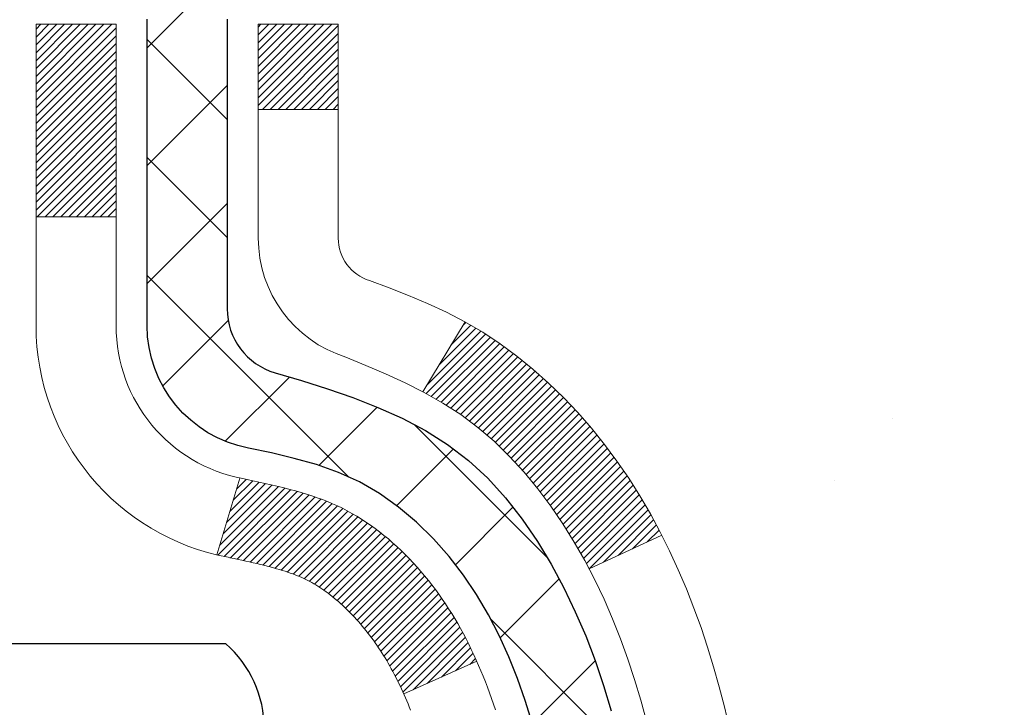
# Model space of a CAD drawing. Extents: x 13 to 3254, y -602 to 1977.
# Drawn here: x 471 to 471, y -578 to -578 of the extents above; entities that cross this region are included whole.
import ezdxf

# ---------------------------------------------------------------- set-up
doc = ezdxf.new("R2010")
doc.units = 0
doc.header["$LTSCALE"] = 5
doc.header["$MEASUREMENT"] = 0
doc.layers.get('DEFPOINTS').update_dxf_attribs({"linetype": 'CONTINUOUS'})
for name, color, linetype, lineweight in [('CONCRETE - H', 130, 'CONTINUOUS', 9), ('DECK COAT - H', 20, 'CONTINUOUS', 20), ('DECK COAT - L', 22, 'CONTINUOUS', 18), ('DIMS', 50, 'CONTINUOUS', 25), ('MIG FOOT - H', 251, 'CONTINUOUS', 20), ('MIG RETAINER - H', 251, 'CONTINUOUS', 20), ('MIG RETAINER - L', 7, 'CONTINUOUS', 30), ('PVC SIDESHEET - H', 170, 'CONTINUOUS', 20), ('PVC SIDESHEET - L', 150, 'CONTINUOUS', 25), ('SCREW - L', 1, 'CONTINUOUS', 25)]:
    doc.layers.add(name, color=color, linetype=linetype, lineweight=lineweight)
doc.dimstyles.get("Standard").update_dxf_attribs({"dimtxt": 0.18, "dimasz": 0.18, "dimexe": 0.18, "dimexo": 0.0625, "dimgap": 0.09, "dimtad": 0, "dimtih": 1, "dimtoh": 1, "dimdec": 4, "dimzin": 0, "dimdsep": 46, "dimtxsty": 'Standard', "dimcen": 0.09, "dimadec": 0, "dimazin": 0, "dimtfac": 1, "dimtdec": 4, "dimtofl": 0, "dimtmove": 0, "dimatfit": 3, "dimfxl": 1, "dimtolj": 1, "dimtzin": 0, "dimarcsym": 0})

# ---------------------------------------------------------------- blocks, each defined once
blk = doc.blocks.new('*D70')
at = {"layer": 'DEFPOINTS', "color": 0, "transparency": 16777216}
for p in [(487.614111525551, -576.8942032533257), (470.1141115255508, -577.6195969541093), (487.614111525551, -578.1702309935786)]:
    blk.add_point(p, dxfattribs=at)
at = {"layer": 'DIMS', "color": 0, "lineweight": -2, "transparency": 16777216}
for p, q in [((487.614111525551, -577.1942032533257), (487.614111525551, -578.4702309935785)), ((470.1141115255508, -577.9195969541092), (470.1141115255508, -578.4702309935785)), ((470.4141115255508, -578.1702309935786), (481.9232128185859, -578.1702309935786)), ((487.314111525551, -578.1702309935786), (485.0232128185859, -578.1702309935786))]:
    blk.add_line(p, q, dxfattribs=at)
at = {"layer": 'DIMS', "color": 0, "transparency": 16777216}
for points in [[(470.4141115255508, -578.1202309935786), (470.4141115255508, -578.2202309935785), (470.1141115255508, -578.1702309935786)], [(487.314111525551, -578.1202309935786), (487.314111525551, -578.2202309935785), (487.614111525551, -578.1702309935786)]]:
    blk.add_solid(points, dxfattribs=at)
at = {"layer": 'DIMS', "color": 0, "transparency": 16777216, "insert": (483.4732128185859, -578.1702309935786), "char_height": 0.3, "attachment_point": 5}
blk.add_mtext('\\A1;17 1/2 IN\\P [444.5mm]', dxfattribs=at)

msp = doc.modelspace()

# ---------------------------------------------------------------- hatches: boundary and pattern name
at = {"layer": 'CONCRETE - H'}
h = msp.add_hatch(dxfattribs=at)
h.set_pattern_fill('AR-CONC', color=256, scale=0.21)
h.set_pattern_definition([(49.99999999999999, (0, 0), (1.506246383461582, -0.1317794834634497), [0.1575, -1.7325]), (355, (0, 0), (-0.2913778005873, 1.579603480770025), [0.126, -1.386]), (100.45144446, (0.1255205301, -0.0109816224), (1.214868578126935, 1.447823981034122), [0.1338544032, -1.4723984352]), (46.18420000000002, (0, 0.42), (2.241206794410302, -0.3475904896654607), [0.23625, -2.598749999999999]), (96.63563549, (0.1867671645, 0.3910340553), (1.96279008591588, 2.045649061626556), [0.2007817182, -2.208598895999999]), (351.1841639899999, (0, 0.42), (1.962790084615023, 2.045649060566979), [0.189, -2.0790000021]), (21, (0.21, 0.315), (1.25350480944877, -0.8454996703972115), [0.1575, -1.7325]), (326.0000000000001, (0.21, 0.315), (0.5109621970353216, 1.522815094598391), [0.126, -1.386]), (71.45144474, (0.3144587334, 0.2445416946), (1.764466991132939, 0.677315420893343), [0.133854399, -1.4723984352]), (37.50000000000001, (0, 0), (0.0255356961663104, 0.6990770930457542), [0, -1.3692, 0, -1.407, 0, -1.39125]), (7.499999999999999, (0, 0), (0.552446028628512, 0.8282645949529565), [0, -0.8021999999999999, 0, -1.3377, 0, -0.53025]), (327.5, (-0.4683, 0), (1.121027115962059, -0.04736523064219748), [0, -0.525, 0, -1.638, 0, -2.1735]), (317.5, (-0.6783, 0), (1.224690955619011, 0.2102204628978672), [0, -0.6825, 0, -1.0878, 0, -1.5435])])
edge = h.paths.add_edge_path()
edge.add_spline(control_points=[(487.7380323751022, -576.3942032533257), (488.2702587163374, -580.6999728283182), (477.8313025384296, -576.2664915605956), (471.655933923262, -579.5446162058558), (471.1242163210538, -586.5292658400956), (476.6805547537241, -585.2448982503627), (477.0915472449568, -586.9512434356735), (477.2253252594764, -587.12852755657)], knot_values=[0, 0, 0, 0, 12.01886353081821, 15.96345100212819, 21.09308924805405, 25.62117787373454, 26.23075643758253, 26.23075643758253, 26.23075643758253, 26.23075643758253], degree=3, periodic=0)
edge.add_line((477.2253252594765, -587.1285275565721), (476.7323251234338, -587.1285275565714))
edge.add_line((476.7323251234338, -587.1285275565714), (476.7323236074545, -586.9316775480584))
edge.add_line((476.7323236074545, -586.9316775480584), (476.0626414234337, -586.9316775480584))
edge.add_arc((476.0626399076115, -586.8923075477219), 0.0393700003656567, 240.0000000473693, 270.002205999829, ccw=False)
edge.add_line((476.0429549074569, -586.9264029682018), (475.9071939998366, -586.8480213716467))
edge.add_arc((475.8520759997781, -586.9434885482), 0.1102360001519369, 60.0000000104929, 89.99921203076052)
edge.add_line((475.8520775158161, -586.8332525480585), (474.9441180588079, -586.8332525480585))
edge.add_arc((474.944118058808, -586.7938825480588), 0.03936999999962154, 239.9999999995313, 269.9999999998346, ccw=False)
edge.add_line((474.9244330588079, -586.8279779682053), (474.244345872649, -586.4353299653877))
edge.add_arc((474.1843459319218, -586.539253048062), 0.1199999999991826, 60.00003267857146, 90.00000000010857)
edge.add_line((474.1843459319216, -586.4192530480628), (473.9729045493618, -586.4192530480627))
edge.add_arc((473.9729045493619, -586.3798830480625), 0.03937000000018998, 225.0000000001755, 269.9999999998346, ccw=False)
edge.add_line((473.9450657553866, -586.4077218420381), (473.8286007472328, -586.2912568338844))
edge.add_arc((473.5788972569132, -586.5409572922963), 0.353131918705909, 44.99965215429771, 76.0977457163134)
edge.add_arc((473.2896126638586, -587.7097270656079), 1.557170273069748, 76.09794164495835, 103.9019434279087)
edge.add_arc((473.0003280708045, -586.5409572922465), 0.353131918657672, 103.9017475030817, 132.1162769632352)
edge.add_line((472.7635046070361, -586.2790092077267), (472.6341626042992, -586.4077188100795))
edge.add_arc((472.6063207780606, -586.37988304653), 0.03937000153265326, 270.0000004436548, 315.00623889256906, ccw=False)
edge.add_line((472.6063207783654, -586.4192530480627), (470.8954156758815, -586.4192530480627))
edge.add_arc((470.8954156758814, -586.3798830480627), 0.03937000000007629, 180.5028088778947, 270.00000000008276, ccw=False)
edge.add_line((470.8560471918606, -586.3802285417728), (470.856048707834, -579.0404909224218))
edge.add_arc((470.8954187078338, -579.0404909224217), 0.03936999999984891, 107.30237723717659, 180.0000000001654, ccw=False)
edge.add_arc((470.7561066670655, -578.593276808585), 0.4290404058599838, 287.3023772371974, 306.97490103967)
edge.add_arc((470.6796203272569, -578.5311687164459), 0.5251995961845214, 309.5666441756421, 345.6920565175207)
edge.add_arc((469.6096701408583, -578.2443136896294), 1.632909065608797, 345.2170686115439, 355.1808035833636)
edge.add_arc((469.8788366130354, -578.4782416140679), 1.361411651893441, 4.074979495416884, 18.3350539601657)
edge.add_arc((470.7443659907671, -578.1856867092977), 0.4478254090916484, 17.64025593850622, 71.87109708270616)
edge.add_arc((470.9144437593311, -577.7085031450512), 0.06004988997898873, 193.4822306557973, 239.21539210702122, ccw=False)
edge.add_line((470.856048707834, -577.7225034038751), (470.856048707834, -577.5332683550165))
edge.add_line((470.856048707834, -577.5332683550165), (470.7576237078343, -577.5332683550165))
edge.add_line((470.7576237078343, -577.5332683550165), (470.7576237078343, -577.5287157988964))
edge.add_arc((470.7969937078344, -577.5287157988963), 0.03937000000007629, 122.9031521393533, 180.0000000001654, ccw=False)
edge.add_line((470.7756071111984, -577.4956611413676), (471.0908250516542, -577.2917129098946))
edge.add_arc((470.9098529647277, -577.0905629156551), 0.2705775608380487, 311.9773110940814, 358.5307111492181)
edge.add_line((471.1803415630444, -577.097500826707), (471.4682542432564, -577.0975008267071))
edge.add_arc((471.4694580847998, -577.0199645107703), 0.07754566089423381, 269.11048781214, 360.889512187944)
edge.add_line((471.5469944007367, -577.0187606692267), (471.5469944006923, -576.8942032533257))
edge.add_line((471.5469944006923, -576.8942032533257), (487.614111525551, -576.8942032533257))
edge.add_line((487.614111525551, -576.8942032533257), (487.614111525551, -576.3942032533257))
edge.add_line((487.614111525551, -576.3942032533257), (487.7380323751023, -576.3942032533258))
h.paths.add_polyline_path([(482.248212818586, -578.6452309935786), (484.7982128185859, -578.6452309935786), (484.7982128185859, -577.6952309935785), (482.248212818586, -577.6952309935785)], flags=25)
h.paths.add_polyline_path([(472.2382589336418, -585.6884615054067), (474.0882589336418, -585.6884615054067), (474.0882589336418, -584.7384615054067), (472.2382589336418, -584.7384615054067)], flags=24)
at = {"layer": 'DECK COAT - H'}
h = msp.add_hatch(dxfattribs=at)
h.set_pattern_fill('ANSI31', color=256, scale=0.03937, style=0)
h.set_pattern_definition([(45, (286.3279352608653, -675.5882485120716), (-0.003479849246914297, 0.003479849246914297), [])])
h.paths.add_polyline_path([(470.8470046312083, -578.036861987658), (470.8451740520267, -578.0355209168968), (470.8433459712707, -578.0342250708915), (470.8415217321552, -578.0329749162191), (470.8397026778953, -578.0317709194572), (470.8378904380846, -578.0306136943399), (470.8360894462058, -578.0295051811979), (470.8334101234522, -578.0279177889413), (470.829871656516, -578.0259841214786), (470.8263296015086, -578.024206880322), (470.8236488649111, -578.0229830086806), (470.8217981588415, -578.0221785541257), (470.819872597025, -578.0213810034401), (470.8178585830582, -578.0205856874187), (470.8157557245341, -578.0197930642902), (470.8135646733247, -578.0190038333359), (470.8112860813015, -578.0182186938374), (470.8089206003368, -578.0174383450762), (470.806469258085, -578.0166636049508), (470.8039351083703, -578.0158954854471), (470.8013190674346, -578.0151336002718), (470.7986215917955, -578.0143773622358), (470.7958431379701, -578.0136261841504), (470.7929841624759, -578.0128794788268), (470.7900451218304, -578.0121366590761), (470.7870264725508, -578.0113971377094), (470.7839286711546, -578.010660327538), (470.780751647272, -578.0099252113108), (470.7774951637161, -578.0091894531529), (470.7741610814261, -578.0084512410472), (470.7707513622931, -578.0077088135946), (470.7672679682083, -578.006960409396), (470.7637128610628, -578.0062042670525), (470.7600880027477, -578.0054386251647), (470.7584676557484, -578.0050741106144, -0.01216223081922373), (470.7485410516873, -578.0029580873629), (470.7688583336311, -577.9348926130886, 0.00498223423146265), (470.7715519753096, -577.9354264937303), (470.7764338799046, -577.9364607075772), (470.7818508165672, -577.937609695749), (470.7872190603034, -577.938765584393), (470.7925351302856, -577.9399359683757), (470.797795545686, -577.941128442563), (470.8029963925288, -577.9423508007659), (470.8081334167406, -577.9436103981113), (470.8132038696749, -577.9449133026365), (470.8182050786327, -577.9462655317526), (470.823134370915, -577.9476731028708), (470.8279890738226, -577.949142033402), (470.8327665146566, -577.9506783407579), (470.8374640207177, -577.9522880423492), (470.842078919307, -577.9539771555873), (470.8466085377255, -577.9557516978832), (470.8510504995628, -577.9576178636584), (470.8554188449747, -577.959589496298), (470.8597273063853, -577.9616739263132), (470.8639826139457, -577.9638731712063), (470.8681914978073, -577.9661892484795), (470.8723606881211, -577.9686241756351), (470.8764968262868, -577.9711799211875), (470.8805959202597, -577.9738525069054), (470.8846513226454, -577.9766362384049), (470.888661228625, -577.9795280441999), (470.8926238333793, -577.9825248528043), (470.8965373320892, -577.9856235927319), (470.9003999194825, -577.9888211931639), (470.9042096419701, -577.9921146935754), (470.907964600202, -577.995500666595), (470.911663024968, -577.9989754069295), (470.9153031470581, -578.0025352092854), (470.9188831972621, -578.0061763683691), (470.9224014063697, -578.0098951788874), (470.925856005171, -578.0136879355468), (470.9292452244558, -578.0175509330539), (470.9325672950139, -578.0214804661152), (470.9358204476353, -578.0254728294375), (470.9390029131097, -578.0295243177271), (470.942112922227, -578.0336312256909), (470.9451483993141, -578.0377896485822), (470.9481091388698, -578.0419973743523), (470.9509964072882, -578.0462534210358), (470.9538114728166, -578.0505568081473), (470.9565556037019, -578.0549065552017), (470.9592300681911, -578.0593016817132), (470.9618361345315, -578.0637412071965), (470.9643750709699, -578.0682241511662), (470.9668481457536, -578.0727495331367), (470.9692566271294, -578.0773163726228), (470.9716017833446, -578.0819236891389), (470.9738848826461, -578.0865705021996), (470.9761071932809, -578.0912558313195), (470.9782699834963, -578.095978696013), (470.9787861519494, -578.0971460126863), (470.9140669779189, -578.126008084196), (470.9131768870072, -578.1240241376386), (470.9119704837399, -578.1213986213163), (470.910746453409, -578.1187978343171), (470.909504597283, -578.1162218854296), (470.9082448933244, -578.1136710984398), (470.9069675180275, -578.1111459658566), (470.905672279346, -578.1086464690422), (470.9043589725416, -578.1061725729024), (470.903027392876, -578.1037242423427), (470.9016773356111, -578.1013014422682), (470.9003085960087, -578.0989041375849), (470.8989209693306, -578.0965322931979), (470.8975142508385, -578.0941858740132), (470.8960882357944, -578.0918648449358), (470.8946427194601, -578.0895691708716), (470.8931774970971, -578.0872988167259), (470.8916923639675, -578.0850537474043), (470.890187115333, -578.0828339278124), (470.8886611004135, -578.0806388188289), (470.8871114100463, -578.0784652919456), (470.8855383235632, -578.0763137592617), (470.8839427729403, -578.074185365332), (470.8823256901534, -578.0720812547113), (470.8806880071783, -578.0700025719544), (470.8790306559912, -578.0679504616161), (470.8773545685677, -578.065926068251), (470.875660676884, -578.0639305364141), (470.8739499129158, -578.0619650106602), (470.8722232086391, -578.060030635544), (470.8704814960298, -578.0581285556202), (470.8687257070638, -578.0562599154437), (470.8669567737171, -578.0544258595693), (470.8651756469701, -578.0526275505202), (470.8633845018036, -578.0508671815866), (470.8615850354638, -578.0491461072718), (470.8597782051369, -578.047464909747), (470.8579649680086, -578.0458241711833), (470.8561462812647, -578.0442244737518), (470.8543231020914, -578.0426663996237), (470.8524963876743, -578.0411505309701), (470.8506670951995, -578.0396774499621), (470.8488361818528, -578.0382477387709)])
h.paths.add_polyline_path([(470.5883327077898, -577.5332683550163), (470.6591987077899, -577.5332683550163), (470.6591987077899, -577.7035981565932), (470.5883327077898, -577.7035981565931)])
h.paths.add_polyline_path([(471.044340673376, -577.9598062848711), (471.0328937131712, -577.9445431497293), (471.0207214682831, -577.9297909531497), (471.007815002758, -577.9156905778983), (470.9941655164467, -577.902383855934), (470.9797642092002, -577.890012619215), (470.9646029727448, -577.8787169577373), (470.9487204995513, -577.8685191294269), (470.9310732287278, -577.8585997472364), (470.9683340722668, -577.7965993454773), (470.9839862208318, -577.8058050719276), (470.9993267501418, -577.8159923520072), (471.0141595043076, -577.8269575389675), (471.0284751017289, -577.8386068036525), (471.0422641573238, -577.8508463681335), (471.0555154365072, -577.8636096697306), (471.06821281806, -577.8769020526164), (471.0803429456536, -577.8907301287004), (471.0919057362432, -577.9050614978854), (471.1029041973248, -577.9198546765507), (471.1133413363942, -577.9350681810754), (471.1232201609473, -577.9506605278389), (471.1325436784799, -577.9665902332202), (471.1413149601213, -577.9828158554741), (471.1426565157605, -577.9855036927374), (471.0782788921848, -578.0152242951004), (471.0745310261436, -578.0080337392864), (471.0651327730783, -577.9915694610628), (471.0550782935949, -577.9754884628064)])
h.paths.add_polyline_path([(470.7851827077897, -577.5332683550163), (470.8560487077897, -577.5332683550163), (470.8560487077897, -577.608613966135), (470.7851827077897, -577.608613966135)])
at = {"layer": 'MIG FOOT - H'}
h = msp.add_hatch(dxfattribs=at)
h.set_pattern_fill('ANSI31', color=256, scale=1.9685, style=0)
h.set_pattern_definition([(45, (-479.0596560935641, -1043.956869978816), (-0.1739924623457148, 0.1739924623457148), [])])
h.paths.add_polyline_path([(470.5161141958172, -577.6313680565804), (470.3521141958172, -577.6313680565805), (470.3521141958179, -578.1938680565805), (470.5161141958176, -578.1938680565805)])
edge = h.paths.add_edge_path()
edge.add_line((473.0708641648175, -586.7145280565803), (470.7064441958177, -586.7145280565803))
edge.add_arc((470.7064441958175, -586.5241980565804), 0.1903299999999604, 179.9999999999829, 270.0000000000342, ccw=False)
edge.add_line((470.5161141958176, -586.5241980565803), (470.5161141958179, -578.5688680565804))
edge.add_line((470.5161141958179, -578.5688680565805), (470.3521141958176, -578.5688680565805))
edge.add_line((470.3521141958176, -578.5688680565805), (470.3521141958176, -586.5241980565804))
edge.add_arc((470.7064441958178, -586.5241980565803), 0.3543300000001182, 180.0000000000092, 269.9999999999816)
edge.add_line((470.7064441958177, -586.8785280565803), (473.0708641648176, -586.8785280565803))
edge.add_line((473.0708641648176, -586.8785280565803), (473.0708641648175, -586.7145280565803))
h.paths.add_polyline_path([(474.0396141958174, -586.7145280565804), (473.5083672268174, -586.7145280565804), (473.5083672268173, -586.8785280565804), (474.0396141958178, -586.8785280565803)])
at = {"layer": 'MIG RETAINER - H'}
h = msp.add_hatch(dxfattribs=at)
h.set_pattern_fill('ANSI31', color=256, scale=0.47, style=0)
h.set_pattern_definition([(45, (-479.0596560935641, -1014.655726285261), (-0.04154252339470966, 0.04154252339470967), [])])
h.paths.add_polyline_path([(470.1141141958192, -579.3033680565804), (470.1141141958178, -578.6022511494461), (470.1884105300999, -578.5376663313859), (470.3521141958176, -578.5376663313859), (470.3521141958182, -579.3033680565803)])
edge = h.paths.add_edge_path()
edge.add_arc((470.8941141958161, -576.8543680565781), 0.07800000000003138, 270.000000000501, 360.0000000000418)
edge.add_line((470.9721141958162, -576.8543680565781), (470.9721141958158, -576.591368056581))
edge.add_arc((470.992114195816, -576.5913680565808), 0.02000000000020918, 90.00000000195422, 180.0000000006514, ccw=False)
edge.add_line((470.9921141958154, -576.5713680565806), (471.0791141958152, -576.5713680565786))
edge.add_arc((471.0791141958159, -576.6013680565787), 0.03000000000002956, 2.1719870346714742e-10, 90.0000000013028, ccw=False)
edge.add_line((471.1091141958159, -576.6013680565786), (471.1091141958166, -577.1363680565858))
edge.add_arc((470.9521141958166, -577.1363680565859), 0.1569999999999254, -90.00000000033191, 6.230038707144558e-11, ccw=False)
edge.add_line((470.9521141958157, -577.2933680565859), (470.7858538808584, -577.293368056585))
edge.add_arc((470.7858538808691, -577.3721077416166), 0.07873968503150763, 90.00000000777618, 177.4144840053407)
edge.add_arc((470.5923114218029, -577.3633680565811), 0.114999999999426, 275.2124696741832, 357.41448399788595, ccw=False)
edge.add_arc((470.6009421071282, -577.4579751983343), 0.02000000000000517, 160.3257550186187, 275.2124696744299, ccw=False)
edge.add_arc((470.4708951406968, -577.4114775841462), 0.1181095275611714, 340.3257550185371, 642.6342225154141)
edge.add_arc((470.5011033008572, -577.5462429679174), 0.02000000000040289, -10.621520467928804, 102.63422251394002, ccw=False)
edge.add_arc((470.4431141958171, -577.5353680565794), 0.07899999999997757, 270.0000000008245, 349.3784795304081, ccw=False)
edge.add_line((470.4431141958182, -577.6143680565793), (470.369114195817, -577.6143680565805))
edge.add_arc((470.3691141958172, -577.6313680565805), 0.01699999999999591, 90.00000000076633, 180)
edge.add_line((470.3521141958172, -577.6313680565805), (470.3521141958178, -578.2250697817752))
edge.add_line((470.3521141958178, -578.2250697817752), (470.1884105300999, -578.2250697817752))
edge.add_line((470.1884105300999, -578.2250697817752), (470.1141141958178, -578.1604849637149))
edge.add_line((470.1141141958178, -578.1604849637149), (470.1141141958159, -576.6013680565814))
edge.add_arc((470.1441141958157, -576.6013680565814), 0.02999999999985903, 90.00000000043423, 180.0000000002171, ccw=False)
edge.add_line((470.1441141958155, -576.5713680565814), (470.2091141958157, -576.5713680565807))
edge.add_arc((470.2091141958159, -576.5913680565808), 0.01999999999998181, 0, 90.00000000065143, ccw=False)
edge.add_line((470.2291141958159, -576.5913680565808), (470.2291141958162, -576.8543680565822))
edge.add_arc((470.3071141958162, -576.8543680565821), 0.07799999999997453, 180.0000000000835, 270.0000000004176)
edge.add_line((470.3071141958168, -576.932368056582), (470.3111141958168, -576.932368056582))
edge.add_arc((470.3111141958163, -576.8543680565822), 0.07799999999986085, 270.000000000334, 360.0000000001671)
edge.add_line((470.3891141958162, -576.854368056582), (470.3891141958159, -576.5913680565814))
edge.add_arc((470.4091141958158, -576.5913680565814), 0.01999999999998181, 90.00000000032571, 180, ccw=False)
edge.add_line((470.4091141958157, -576.5713680565814), (470.5505608438721, -576.5713680565805))
edge.add_line((470.5505608438721, -576.5713680565804), (470.5505608438721, -576.9022632627975))
edge.add_line((470.5505608438721, -576.9022632627976), (470.5698464062698, -576.9215938696996))
edge.add_line((470.5698464062698, -576.9215938696994), (470.5698464062698, -576.9987361192848))
edge.add_line((470.5698464062698, -576.9987361192848), (470.6277030934584, -577.0373072440777))
edge.add_line((470.6277030934584, -577.0373072440777), (470.6855597806471, -576.9987361192848))
edge.add_line((470.6855597806471, -576.9987361192848), (470.6855597806471, -576.9215938696996))
edge.add_line((470.6855597806471, -576.9215938696994), (470.7048453430439, -576.9023083073034))
edge.add_line((470.7048453430439, -576.9023083073034), (470.7048453430439, -576.5713680565804))
edge.add_line((470.7048453430439, -576.5713680565804), (470.7921141958159, -576.5713680565802))
edge.add_arc((470.7921141958159, -576.5913680565802), 0.01999999999998181, 0, 90, ccw=False)
edge.add_line((470.8121141958159, -576.5913680565802), (470.8121141958162, -576.8543680565783))
edge.add_arc((470.8901141958163, -576.8543680565781), 0.07800000000008822, 180.000000000167, 270.000000000334)
edge.add_line((470.8901141958167, -576.9323680565782), (470.8941141958168, -576.9323680565782))
at = {"layer": 'PVC SIDESHEET - H'}
h = msp.add_hatch(dxfattribs=at)
h.set_pattern_fill('ANSI37', color=256, scale=0.59055, style=0)
h.set_pattern_definition([(45, (286.3279352608337, -520.968033719224), (-0.05219773870371446, 0.05219773870371446), []), (135, (286.3279352608337, -520.968033719224), (-0.05219773870371446, -0.05219773870371446), [])])
h.paths.add_polyline_path([(470.6867577077902, -577.6025875952134), (470.68675770779, -577.5287157988962, -0.2544175294253038), (470.7371112372095, -577.4361627578157), (470.9579810994654, -577.2932583986045, 0.4033078353723514), (471.1091141957796, -577.1363680565142), (471.1091141957796, -577.1115180905192, 0.02353096692885778), (471.1099852077887, -577.093020556466), (471.1099852077871, -576.5949900564663, 0.4142135623729873), (471.086363207787, -576.5713680564663), (470.7064427080235, -576.5713680564673), (470.7064427080234, -576.5123129409212), (470.731048813581, -576.492628056475), (471.0694556406635, -576.4926280564741, -0.4142135623730915), (471.1796916406638, -576.6028640564739), (471.1796916406652, -577.093020556466, -0.213440768600962), (471.0908250516098, -577.2917129098944), (470.775607111154, -577.4956611413675, 0.2544175294251872), (470.75762370779, -577.5287157988962), (470.7576237077901, -577.6025875952134), (470.75762370779, -577.7850456961718, 0.3306422189433676), (470.7995944104165, -577.8415755096186), (470.8233546823152, -577.8486471212595), (470.8464122822868, -577.8559072856071), (470.869088062476, -577.8637270953652), (470.8912257301413, -577.8723356337796), (470.912668992542, -577.8819619840964), (470.9332615569368, -577.8928352295618), (470.9528471305848, -577.9051844534217), (470.9712694521427, -577.919238650964), (470.9884145339427, -577.9351083911497), (471.0042941933557, -577.9525518101699), (471.0189435447305, -577.9712617795929), (471.032397702416, -577.9909311709862), (471.0446920999775, -578.0112549311702), (471.055877780418, -578.0320294851298), (471.0660281378968, -578.053196564453), (471.0752175967505, -578.0747110962743), (471.0835155044729, -578.0965426706645), (471.0909889479566, -578.1186674067615), (471.097705003746, -578.1410614535927), (471.1037307483847, -578.1637009601851), (471.1091332584172, -578.1865620755659), (471.1139796103871, -578.2096209487624), (471.1183368808387, -578.2328537288017), (471.1222721463159, -578.256236564711), (471.1258524833629, -578.2797456055175), (471.1291449685235, -578.3033570002483), (471.132216678342, -578.3270468979307), (471.1351346893623, -578.3507914475917), (471.1379660781284, -578.3745667982588, -0.05933499155532457), (471.1379534304187, -578.3885337316565), (471.1351346893623, -578.4122028787049), (471.132216678342, -578.435947428366), (471.1291449685235, -578.4596373260484), (471.1258524833629, -578.4832487207792), (471.1222721463159, -578.5067577615857), (471.1183368808387, -578.530140597495), (471.1139796103871, -578.5533733775343), (471.1091332584172, -578.5764322507308), (471.1037307483847, -578.5992933661116), (471.097705003746, -578.6219328727041), (471.0909889479566, -578.6443269195352), (471.0835155044729, -578.6664516556323), (471.0752175967505, -578.6882832300225), (471.0660281378968, -578.7097977618438), (471.055877780418, -578.730964841167), (471.0446920999775, -578.7517393951265), (471.032397702416, -578.7720631553104), (471.0189435447305, -578.7917325467039), (471.0042941933556, -578.8104425161267), (470.9884145339427, -578.827885935147), (470.9712694521427, -578.8437556753327), (470.9528471305848, -578.8578098728749), (470.9332615569368, -578.8701590967349), (470.912668992542, -578.8810323422003), (470.8912257301413, -578.8906586925171), (470.8690880624758, -578.8992672309315), (470.8464122822868, -578.9070870406895), (470.8233546823152, -578.9143472050371), (470.800071555302, -578.9212768072205, 0.3329817396557117), (470.7576237077897, -578.9779486301243), (470.6867577077998, -578.9779486301243), (470.68675770779, -578.9629937542852, -0.3608117966093517), (470.776640321806, -578.85465301691), (470.7969581384874, -578.8503070238479), (470.8171015210817, -578.8455445610263), (470.8368960355016, -578.8399491586855), (470.8561672476601, -578.833104347066), (470.8747422197497, -578.8246014203148), (470.8924985179976, -578.8142937282532), (470.909375196782, -578.8023536708354), (470.9253150302878, -578.7889729493737), (470.9402607927004, -578.7743432651814), (470.9541552582048, -578.7586563195712), (470.966941200986, -578.7421038138559), (470.9785725319798, -578.7248669780961), (470.9890884735825, -578.7070468288457), (470.9985676929481, -578.6887072949986), (471.007089070694, -578.6699121047425), (471.0147314874371, -578.6507249862644), (471.0215738237947, -578.6312096677519), (471.0276949603839, -578.6114298773923), (471.0331737778217, -578.591449343373), (471.0380891567254, -578.5713317938814), (471.0425193818988, -578.5511397257667), (471.0465290451543, -578.5309073372405), (471.0501690512596, -578.5106405401675), (471.0534897103589, -578.4903440175328), (471.0565413325967, -578.4700224523217), (471.059374228117, -578.4496805275194), (471.0620387070641, -578.4293229261109), (471.0645850795823, -578.4089543310815), (471.0670517066582, -578.3886776523582, 0.06060086340155051), (471.067063655816, -578.3744149008802), (471.0645850795823, -578.3540399952151), (471.0620387070641, -578.3336714001857), (471.059374228117, -578.3133137987772), (471.0565413325967, -578.2929718739749), (471.0534897103589, -578.2726503087638), (471.0501690512596, -578.2523537861292), (471.0465290451543, -578.2320869890561), (471.0425193818988, -578.2118546005299), (471.0380891567254, -578.1916625324153), (471.0331737778217, -578.1715449829236), (471.0276949603839, -578.1515644489043), (471.0215738237947, -578.1317846585448), (471.0147314874371, -578.1122693400323), (471.007089070694, -578.0930822215543), (470.9985676929481, -578.074287031298), (470.9890884735825, -578.055947497451), (470.9785725319798, -578.0381273482005), (470.966941200986, -578.0208905124407), (470.9541552582048, -578.0043380067254), (470.9402607927004, -577.9886510611153), (470.9253150302878, -577.9740213769229), (470.909375196782, -577.9606406554614), (470.8924985179976, -577.9487005980434), (470.8747422197497, -577.9383929059819), (470.8561672476601, -577.9298899792307), (470.8368960355016, -577.9230451676112), (470.8171015210817, -577.9174497652704), (470.7969581384874, -577.9126873024487), (470.776640321806, -577.9083413093867, -0.3608117966100778), (470.68675770779, -577.8000005720114)])

# ---------------------------------------------------------------- linework, layer by layer
at = {"layer": 'DECK COAT - L'}
for p, q in [((470.7851827077897, -577.608613966135), (470.8560487077897, -577.608613966135)), ((470.5883327077898, -577.7035981565931), (470.6591987077899, -577.7035981565932)), ((470.9683372370322, -577.796594079447), (470.9310547612666, -577.8586304762782)), ((470.7688583336311, -577.9348926130886), (470.7485410516873, -578.0029580873629)), ((471.1426931299233, -577.9854867894267), (471.0783575091826, -578.0151880007422)), ((470.9787918530832, -578.0971434702167), (470.9140691962474, -578.1260070949133))]:
    msp.add_line(p, q, dxfattribs=at)
for points in [[(470.9200562672604, -578.1402904591948), (470.9189514530058, -578.1375188514949), (470.9178302040785, -578.1347713203863), (470.9166923217468, -578.1320479746578), (470.9155376072789, -578.129348923098), (470.914365861943, -578.1266742744954), (470.9131768870072, -578.1240241376386), (470.9119704837399, -578.1213986213163), (470.910746453409, -578.1187978343171), (470.909504597283, -578.1162218854296), (470.9082448933244, -578.1136710984398), (470.9069675180275, -578.1111459658566), (470.905672279346, -578.1086464690422), (470.9043589725416, -578.1061725729024), (470.903027392876, -578.1037242423427), (470.9016773356111, -578.1013014422682), (470.9003085960087, -578.0989041375849), (470.8989209693306, -578.0965322931979), (470.8975142508385, -578.0941858740132), (470.8960882357944, -578.0918648449358), (470.8946427194601, -578.0895691708716), (470.8931774970971, -578.0872988167259), (470.8916923639675, -578.0850537474043), (470.890187115333, -578.0828339278124), (470.8886611004135, -578.0806388188289), (470.8871114100463, -578.0784652919456), (470.8855383235632, -578.0763137592617), (470.8839427729403, -578.074185365332), (470.8823256901534, -578.0720812547113), (470.8806880071783, -578.0700025719544), (470.8790306559912, -578.0679504616161), (470.8773545685677, -578.065926068251), (470.875660676884, -578.0639305364141), (470.8739499129158, -578.0619650106602), (470.8722232086391, -578.060030635544), (470.8704814960298, -578.0581285556202), (470.8687257070638, -578.0562599154437), (470.8669567737171, -578.0544258595693), (470.8651756469701, -578.0526275505202), (470.8633845018036, -578.0508671815866), (470.8615850354638, -578.0491461072718), (470.8597782051369, -578.047464909747), (470.8579649680086, -578.0458241711833), (470.8561462812647, -578.0442244737518), (470.8543231020914, -578.0426663996237), (470.8524963876743, -578.0411505309701), (470.8506670951995, -578.0396774499621), (470.8488361818528, -578.0382477387709), (470.8470046312083, -578.036861987658), (470.8451740520267, -578.0355209168968), (470.8433459712707, -578.0342250708915), (470.8415217321552, -578.0329749162191), (470.8397026778953, -578.0317709194572), (470.8378904380846, -578.0306136943399), (470.8360894462058, -578.0295051811979), (470.8342992348105, -578.0284445520882), (470.8325177485927, -578.0274301324897), (470.8307429322473, -578.026460247881), (470.8289739145549, -578.0255336756334), (470.8272144761772, -578.0246508699483), (470.8254468818262, -578.0238038807928), (470.8236488649111, -578.0229830086806), (470.8217981588415, -578.0221785541257), (470.819872597025, -578.0213810034401), (470.8178585830582, -578.0205856874187), (470.8157557245341, -578.0197930642902), (470.8135646733247, -578.0190038333359), (470.8112860813015, -578.0182186938374), (470.8089206003368, -578.0174383450762), (470.806469258085, -578.0166636049508), (470.8039351083703, -578.0158954854471), (470.8013190674346, -578.0151336002718), (470.7986215917955, -578.0143773622358), (470.7958431379701, -578.0136261841504), (470.7929841624759, -578.0128794788268), (470.7900451218304, -578.0121366590761), (470.7870264725508, -578.0113971377094), (470.7839286711546, -578.010660327538), (470.780751647272, -578.0099252113108), (470.7774951637161, -578.0091894531529), (470.7741610814261, -578.0084512410472), (470.7707513622931, -578.0077088135946), (470.7672679682083, -578.006960409396), (470.7637128610628, -578.0062042670525), (470.7600880027477, -578.0054386251647), (470.7584676557484, -578.0050741106144, -0.3608117966091343), (470.5883327077898, -577.8000005720115), (470.5883327077898, -577.7035981565931), (470.5883327077898, -577.5332683550163), (470.6591987077899, -577.5332683550163), (470.6591987077899, -577.7035981565931), (470.6591987077899, -577.8000005720115, 0.3608117966091343), (470.7715519753096, -577.9354264937303), (470.7764338799046, -577.9364607075772), (470.7818508165672, -577.937609695749), (470.7872190603034, -577.938765584393), (470.7925351302856, -577.9399359683757), (470.797795545686, -577.941128442563), (470.8029963925288, -577.9423508007659), (470.8081334167406, -577.9436103981113), (470.8132038696749, -577.9449133026365), (470.8182050786327, -577.9462655317526), (470.823134370915, -577.9476731028708), (470.8279890738226, -577.949142033402), (470.8327665146566, -577.9506783407579), (470.8374640207177, -577.9522880423492), (470.842078919307, -577.9539771555873), (470.8466085377255, -577.9557516978832), (470.8510504995628, -577.9576178636584), (470.8554188449747, -577.959589496298), (470.8597273063853, -577.9616739263132), (470.8639826139457, -577.9638731712063), (470.8681914978073, -577.9661892484795), (470.8723606881211, -577.9686241756351), (470.8764968262868, -577.9711799211875), (470.8805959202597, -577.9738525069054), (470.8846513226454, -577.9766362384049), (470.888661228625, -577.9795280441999), (470.8926238333793, -577.9825248528043), (470.8965373320892, -577.9856235927319), (470.9003999194825, -577.9888211931639), (470.9042096419701, -577.9921146935754), (470.907964600202, -577.995500666595), (470.911663024968, -577.9989754069295), (470.9153031470581, -578.0025352092854), (470.9188831972621, -578.0061763683691), (470.9224014063697, -578.0098951788874), (470.925856005171, -578.0136879355468), (470.9292452244558, -578.0175509330539), (470.9325672950139, -578.0214804661152), (470.9358204476353, -578.0254728294375), (470.9390029131097, -578.0295243177271), (470.942112922227, -578.0336312256909), (470.9451483993141, -578.0377896485822), (470.9481091388698, -578.0419973743523), (470.9509964072882, -578.0462534210358), (470.9538114728166, -578.0505568081473), (470.9565556037019, -578.0549065552017), (470.9592300681911, -578.0593016817132), (470.9618361345315, -578.0637412071965), (470.9643750709699, -578.0682241511662), (470.9668481457536, -578.0727495331367), (470.9692566271294, -578.0773163726228), (470.9716017833446, -578.0819236891389), (470.9738848826461, -578.0865705021996), (470.9761071932809, -578.0912558313195), (470.9782699834963, -578.095978696013), (470.9803745215391, -578.1007381157949), (470.9824220756565, -578.1055331101797), (470.9844139140955, -578.1103626986819), (470.9863513051032, -578.1152259008161), (470.9882355169267, -578.1201217360967), (470.9900678178129, -578.1250492240385), (470.991849476009, -578.130007384156), (470.9935817597619, -578.1349952359637), (470.9952659373189, -578.1400117989763)], [(471.1291557703979, -578.1499856192039), (471.1240900846233, -578.1315396632264), (471.1185715541061, -578.1132313969039), (471.1125748287523, -578.0950922569785), (471.1060745584679, -578.0771536801925), (471.0990453931587, -578.0594471032882), (471.0914619827311, -578.0420039630076), (471.0832989770906, -578.0248556960928), (471.0745310261436, -578.0080337392864), (471.0651327730783, -577.9915694610628), (471.0550782935949, -577.9754884628064), (471.044340673376, -577.9598062848711), (471.0328937131712, -577.9445431497293), (471.0207214682831, -577.9297909531497), (471.007815002758, -577.9156905778983), (470.9941655164467, -577.902383855934), (470.9797642092002, -577.890012619215), (470.9646029727448, -577.8787169577373), (470.9487204995513, -577.8685191294269), (470.93223123933, -577.8592506552357), (470.9152565494861, -577.85072566434), (470.8979177874256, -577.8427582859158), (470.8803363105538, -577.8351626491392), (470.862633476276, -577.8277528831866, -0.3282898029372552), (470.7851827077897, -577.7225050599759), (470.7851827077897, -577.5332683550163), (470.8560487077897, -577.5332683550163), (470.8560487077897, -577.722503403875, 0.3282883506354047), (470.8837094994195, -577.7600918507617), (470.9009824405128, -577.7666178475565), (470.9181590366873, -577.7733322276249), (470.9351429430238, -577.7804233742403), (470.9518378146033, -577.7880796706763), (470.9681473065069, -577.7964895002066), (470.9839862208318, -577.8058050719276), (470.9993267501418, -577.8159923520072), (471.0141595043076, -577.8269575389675), (471.0284751017289, -577.8386068036525), (471.0422641573238, -577.8508463681335), (471.0555154365072, -577.8636096697306), (471.06821281806, -577.8769020526164), (471.0803429456536, -577.8907301287004), (471.0919057362432, -577.9050614978854), (471.1029041973248, -577.9198546765507), (471.1133413363942, -577.9350681810754), (471.1232201609473, -577.9506605278389), (471.1325436784799, -577.9665902332202), (471.1413149601213, -577.9828158554741), (471.1495422046769, -577.9992993272336), (471.1572424203854, -578.0160083783712), (471.1644334837698, -578.0329113101526), (471.1711337479909, -578.049977909345), (471.1773661237518, -578.0671921668825), (471.1831560538578, -578.0845459653185), (471.1885290082577, -578.1020312718033), (471.1935104569002, -578.1196400534868), (471.1981258697341, -578.1373642775193), (471.202400716708, -578.1551959110507)]]:
    msp.add_lwpolyline(points, format="xyb", dxfattribs=at)
at = {"layer": 'MIG RETAINER - L'}
msp.add_lwpolyline([(470.5821096675813, -577.4512417578528, 3.888295204768812), (470.4967287785934, -577.5267272420795, -0.5387583055402678), (470.5207606246001, -577.5499293785398, -0.3609021040651776), (470.4431141958182, -577.6143680565793), (470.369114195817, -577.6143680565805, 0.414213562369066), (470.3521141958172, -577.6313680565805), (470.3521141958178, -578.2250697817752), (470.1884105300999, -578.2250697817752), (470.1141141958178, -578.1604849637149), (470.1141141958159, -576.6013680565815, -0.4142135623706347)], format="xyb", dxfattribs=at)
at = {"layer": 'PVC SIDESHEET - L'}
for points in [[(471.0276949603839, -578.1515644489043), (471.0215738237947, -578.1317846585448), (471.0147314874371, -578.1122693400323), (471.007089070694, -578.0930822215543), (470.9985676929481, -578.074287031298), (470.9890884735825, -578.055947497451), (470.9785725319798, -578.0381273482005), (470.966941200986, -578.0208905124407), (470.9541552582048, -578.0043380067254), (470.9402607927004, -577.9886510611153), (470.9253150302878, -577.9740213769229), (470.909375196782, -577.9606406554614), (470.8924985179976, -577.9487005980434), (470.8747422197497, -577.9383929059819), (470.8561672476601, -577.9298899792307), (470.8368960355016, -577.9230451676112), (470.8171015210817, -577.9174497652704), (470.7969581384874, -577.9126873024487), (470.776640321806, -577.9083413093867, -0.3608117966098974), (470.68675770779, -577.8000005720115), (470.6867577077902, -577.6025875952134), (470.68675770779, -577.5287157988964, -0.2544175294253872)], [(470.75762370779, -577.5287157988962), (470.7576237077901, -577.6025875952134), (470.75762370779, -577.7850456961723, 0.3329817396499346), (470.800071555302, -577.8417175190762), (470.8233546823152, -577.8486471212595), (470.8464122822868, -577.8559072856071), (470.869088062476, -577.8637270953652), (470.8912257301413, -577.8723356337796), (470.912668992542, -577.8819619840964), (470.9332615569368, -577.8928352295618), (470.9528471305848, -577.9051844534217), (470.9712694521427, -577.919238650964), (470.9884145339427, -577.9351083911497), (471.0042941933557, -577.9525518101699), (471.0189435447305, -577.9712617795929), (471.032397702416, -577.9909311709862), (471.0446920999775, -578.0112549311702), (471.055877780418, -578.0320294851298), (471.0660281378968, -578.053196564453), (471.0752175967505, -578.0747110962743), (471.0835155044729, -578.0965426706645), (471.0909889479566, -578.1186674067615), (471.097705003746, -578.1410614535927)]]:
    msp.add_lwpolyline(points, format="xyb", dxfattribs=at)
at = {"layer": 'SCREW - L'}
msp.add_line((470.7564045160962, -578.0816524889158), (470.5161141958174, -578.0816524889158), dxfattribs=at)
msp.add_arc((470.6912140614127, -578.1565806229611), 0.09931777611984201, 311.0245651776153, 48.97543482238467, dxfattribs=at)

# ---------------------------------------------------------------- dimensions: what is measured, and where the dimension line sits
at = {"layer": 'DIMS'}
dim = msp.add_linear_dim(base=(487.614111525551, -578.1702309935786), p1=(470.1141115255508, -577.6195969541093), p2=(487.614111525551, -576.8942032533257), text='<>\\P[]', dimstyle='Standard', override={"dimtxt": 0.3, "dimasz": 0.3, "dimexe": 0.3, "dimexo": 0.3, "dimgap": 0.3, "dimlunit": 5, "dimpost": ' IN', "dimfrac": 2}, dxfattribs=at)
dim.commit()
dim.dimension.update_dxf_attribs({"geometry": '*D70', "text_midpoint": (483.4732128185859, -578.1702309935786), "dimtype": 160})

doc.saveas('drawing.dxf')
